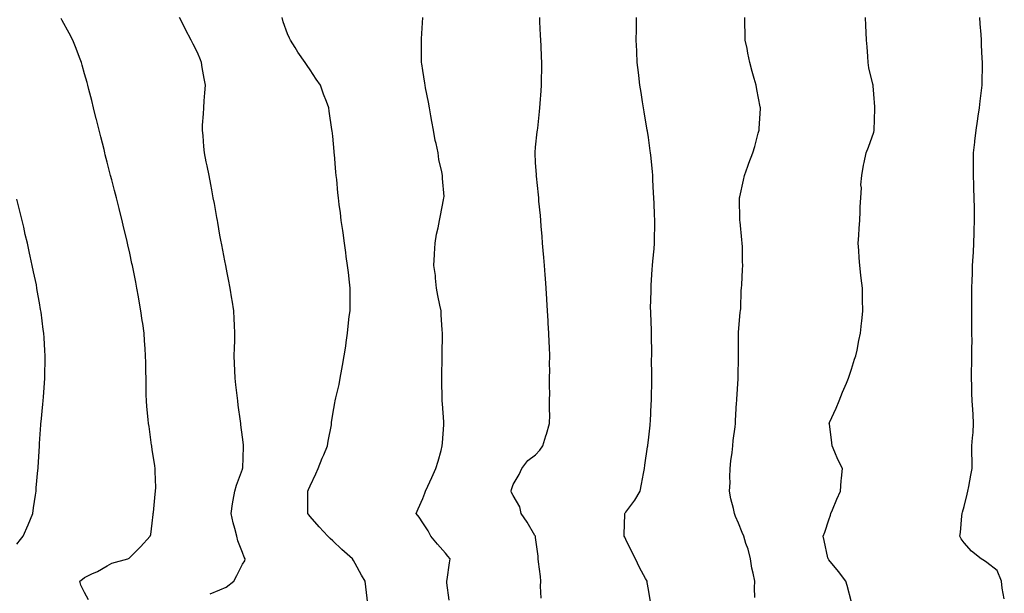
# Model space of a CAD drawing. Units: inches. Extents: x 976403 to 979043, y 7197578 to 7200218.
# Drawn here: x 978599 to 979036, y 7199567 to 7199821 of the extents above; entities that cross this region are included whole.
import ezdxf

# ---------------------------------------------------------------- set-up
doc = ezdxf.new("R2010")
doc.units = ezdxf.units.IN
doc.header["$MEASUREMENT"] = 0
doc.layers.add('Contour_97647197', color=7, linetype='Continuous', true_color=0xa233cb)

msp = doc.modelspace()

# ---------------------------------------------------------------- linework, layer by layer
at = {"layer": 'Contour_97647197'}
for points in [[(978629.74, 7199563.6, 3136), (978628.05, 7199566.92, 3136), (978626.34, 7199570.22, 3136), (978625.88, 7199571.92, 3136), (978627.09, 7199572.88, 3136), (978628.05, 7199573.56, 3136), (978631.31, 7199575.18, 3136), (978633.68, 7199576.3, 3136), (978638.05, 7199578.7, 3136), (978640.07, 7199579.91, 3136), (978647.17, 7199581.92, 3136), (978647.79, 7199582.19, 3136), (978648.05, 7199582.43, 3136), (978652.76, 7199587.21, 3136), (978657.04, 7199591.92, 3136), (978657.36, 7199592.62, 3136), (978658.05, 7199597.6, 3136), (978658.48, 7199601.49, 3136), (978658.5, 7199601.92, 3136), (978658.56, 7199602.43, 3136), (978659.38, 7199610.59, 3136), (978659.53, 7199611.92, 3136), (978659.55, 7199613.42, 3136), (978659.36, 7199620.61, 3136), (978659.38, 7199621.92, 3136), (978659.22, 7199623.09, 3136), (978658.05, 7199630.4, 3136), (978657.84, 7199631.71, 3136), (978657.81, 7199631.92, 3136), (978657.76, 7199632.21, 3136), (978656.62, 7199640.49, 3136), (978656.43, 7199641.92, 3136), (978656.27, 7199643.7, 3136), (978655.6, 7199649.48, 3136), (978655.41, 7199651.92, 3136), (978655.37, 7199654.6, 3136), (978655.3, 7199659.17, 3136), (978655.26, 7199661.92, 3136), (978655.23, 7199664.73, 3136), (978655.12, 7199668.99, 3136), (978655.09, 7199671.92, 3136), (978654.88, 7199675.1, 3136), (978654.65, 7199678.52, 3136), (978654.42, 7199681.92, 3136), (978653.79, 7199686.18, 3136), (978653.63, 7199687.49, 3136), (978652.96, 7199691.92, 3136), (978652.24, 7199696.1, 3136), (978651.87, 7199698.11, 3136), (978651.18, 7199701.92, 3136), (978650.69, 7199704.56, 3136), (978649.5, 7199710.47, 3136), (978649.21, 7199711.92, 3136), (978649.02, 7199712.88, 3136), (978648.05, 7199717.41, 3136), (978647.22, 7199721.1, 3136), (978647.02, 7199721.92, 3136), (978646.7, 7199723.27, 3136), (978645.31, 7199729.17, 3136), (978644.62, 7199731.92, 3136), (978643.49, 7199736.49, 3136), (978643.31, 7199737.19, 3136), (978642.12, 7199741.92, 3136), (978641.29, 7199745.16, 3136), (978640.07, 7199749.91, 3136), (978639.55, 7199751.92, 3136), (978639.25, 7199753.11, 3136), (978638.05, 7199757.8, 3136), (978637.21, 7199761.08, 3136), (978637, 7199761.92, 3136), (978636.64, 7199763.33, 3136), (978635.19, 7199769.07, 3136), (978634.46, 7199771.92, 3136), (978633.27, 7199776.69, 3136), (978633.19, 7199777.06, 3136), (978631.99, 7199781.92, 3136), (978631.22, 7199785.08, 3136), (978629.97, 7199789.99, 3136), (978629.51, 7199791.92, 3136), (978629.19, 7199793.07, 3136), (978628.05, 7199796.98, 3136), (978626.95, 7199800.81, 3136), (978626.6, 7199801.92, 3136), (978625.72, 7199804.26, 3136), (978624.3, 7199808.17, 3136), (978622.79, 7199811.92, 3136), (978621.19, 7199815.06, 3136), (978618.05, 7199820.65, 3136), (978617.6, 7199821.47, 3136)], [(978683.71, 7199566.26, 3135), (978688.05, 7199568.11, 3135), (978690.75, 7199569.22, 3135), (978694.27, 7199571.92, 3135), (978695.53, 7199574.44, 3135), (978698.05, 7199579.44, 3135), (978699.04, 7199580.92, 3135), (978699.17, 7199581.92, 3135), (978698.74, 7199582.62, 3135), (978698.05, 7199584.62, 3135), (978695.96, 7199589.83, 3135), (978695.48, 7199591.92, 3135), (978694.65, 7199595.32, 3135), (978693.89, 7199597.76, 3135), (978693.05, 7199601.92, 3135), (978693.67, 7199606.3, 3135), (978693.98, 7199607.86, 3135), (978694.62, 7199611.92, 3135), (978695.41, 7199614.56, 3135), (978698.05, 7199621.69, 3135), (978698.11, 7199621.86, 3135), (978698.14, 7199621.92, 3135), (978698.15, 7199622.02, 3135), (978698.51, 7199631.47, 3135), (978698.55, 7199631.92, 3135), (978698.49, 7199632.37, 3135), (978698.05, 7199635.85, 3135), (978697.34, 7199641.22, 3135), (978697.25, 7199641.92, 3135), (978697.13, 7199642.84, 3135), (978696.17, 7199650.03, 3135), (978695.92, 7199651.92, 3135), (978695.63, 7199654.34, 3135), (978695.09, 7199658.97, 3135), (978694.74, 7199661.92, 3135), (978694.59, 7199665.38, 3135), (978694.57, 7199668.44, 3135), (978694.43, 7199671.92, 3135), (978694.46, 7199675.51, 3135), (978694.62, 7199678.5, 3135), (978694.66, 7199681.92, 3135), (978694.46, 7199685.51, 3135), (978694.42, 7199688.29, 3135), (978694.18, 7199691.92, 3135), (978693.41, 7199696.55, 3135), (978693.31, 7199697.19, 3135), (978692.51, 7199701.92, 3135), (978691.82, 7199705.69, 3135), (978691.23, 7199708.74, 3135), (978690.63, 7199711.92, 3135), (978690.22, 7199714.09, 3135), (978688.86, 7199721.1, 3135), (978688.7, 7199721.92, 3135), (978688.6, 7199722.47, 3135), (978688.05, 7199725.34, 3135), (978687.09, 7199730.96, 3135), (978686.91, 7199731.92, 3135), (978686.65, 7199733.31, 3135), (978685.58, 7199739.44, 3135), (978685.1, 7199741.92, 3135), (978684.41, 7199745.55, 3135), (978683.99, 7199747.86, 3135), (978683.2, 7199751.92, 3135), (978682.34, 7199756.2, 3135), (978681.99, 7199757.97, 3135), (978681.2, 7199761.92, 3135), (978680.85, 7199764.71, 3135), (978680.56, 7199769.42, 3135), (978680.27, 7199771.92, 3135), (978680.38, 7199774.26, 3135), (978680.73, 7199779.24, 3135), (978680.86, 7199781.92, 3135), (978681.06, 7199784.93, 3135), (978681.37, 7199788.6, 3135), (978681.59, 7199791.92, 3135), (978681.07, 7199794.95, 3135), (978680.18, 7199799.79, 3135), (978679.81, 7199801.92, 3135), (978679.36, 7199803.23, 3135), (978678.05, 7199806.47, 3135), (978676.18, 7199810.05, 3135), (978675.33, 7199811.92, 3135), (978672.8, 7199816.67, 3135), (978672.29, 7199817.68, 3135), (978670.13, 7199821.92, 3135)], [(978753.67, 7199561.92, 3134), (978753.04, 7199566.9, 3134), (978753.04, 7199566.94, 3134), (978752.44, 7199571.92, 3134), (978750.77, 7199574.65, 3134), (978748.05, 7199579.73, 3134), (978747.25, 7199581.12, 3134), (978746.81, 7199581.92, 3134), (978742.15, 7199586.02, 3134), (978738.05, 7199589.89, 3134), (978736.99, 7199590.87, 3134), (978735.91, 7199591.92, 3134), (978732.1, 7199595.98, 3134), (978728.05, 7199600.59, 3134), (978727.44, 7199601.31, 3134), (978727.04, 7199601.92, 3134), (978727.09, 7199602.88, 3134), (978727.02, 7199610.88, 3134), (978727.07, 7199611.92, 3134), (978727.38, 7199612.58, 3134), (978728.05, 7199614.26, 3134), (978730.5, 7199619.48, 3134), (978731.63, 7199621.92, 3134), (978733.44, 7199626.53, 3134), (978734.05, 7199627.92, 3134), (978735.72, 7199631.92, 3134), (978735.97, 7199633.99, 3134), (978737.47, 7199641.35, 3134), (978737.56, 7199641.92, 3134), (978737.59, 7199642.37, 3134), (978738.05, 7199646.02, 3134), (978738.98, 7199650.98, 3134), (978739.15, 7199651.92, 3134), (978739.43, 7199653.31, 3134), (978740.86, 7199659.11, 3134), (978741.37, 7199661.92, 3134), (978742.1, 7199665.96, 3134), (978742.44, 7199667.53, 3134), (978743.15, 7199671.92, 3134), (978743.81, 7199676.16, 3134), (978744, 7199677.86, 3134), (978744.59, 7199681.92, 3134), (978744.98, 7199684.99, 3134), (978745.41, 7199689.28, 3134), (978745.74, 7199691.92, 3134), (978745.75, 7199694.22, 3134), (978745.76, 7199699.62, 3134), (978745.77, 7199701.92, 3134), (978745.46, 7199704.5, 3134), (978745, 7199708.87, 3134), (978744.64, 7199711.92, 3134), (978744.09, 7199715.88, 3134), (978743.85, 7199717.72, 3134), (978743.25, 7199721.92, 3134), (978742.64, 7199726.51, 3134), (978742.48, 7199727.49, 3134), (978741.87, 7199731.92, 3134), (978741.45, 7199735.32, 3134), (978740.99, 7199738.99, 3134), (978740.63, 7199741.92, 3134), (978740.38, 7199744.24, 3134), (978739.82, 7199750.14, 3134), (978739.63, 7199751.92, 3134), (978739.49, 7199753.37, 3134), (978738.79, 7199761.18, 3134), (978738.71, 7199761.92, 3134), (978738.65, 7199762.53, 3134), (978738.05, 7199769.3, 3134), (978737.77, 7199771.65, 3134), (978737.74, 7199771.92, 3134), (978737.68, 7199772.29, 3134), (978736.49, 7199780.36, 3134), (978736.27, 7199781.92, 3134), (978735.24, 7199784.73, 3134), (978734.01, 7199787.88, 3134), (978732.62, 7199791.92, 3134), (978730.73, 7199794.6, 3134), (978728.05, 7199798.8, 3134), (978726.72, 7199800.59, 3134), (978725.84, 7199801.92, 3134), (978722.63, 7199806.51, 3134), (978721.38, 7199808.58, 3134), (978719.31, 7199811.92, 3134), (978718.91, 7199812.78, 3134), (978718.05, 7199814.65, 3134), (978716.14, 7199820.01, 3134), (978715.59, 7199821.92, 3134)], [(978789.67, 7199563.54, 3133), (978788.72, 7199571.24, 3133), (978788.67, 7199571.92, 3133), (978788.77, 7199572.64, 3133), (978789.87, 7199580.1, 3133), (978790.14, 7199581.92, 3133), (978789.11, 7199582.99, 3133), (978788.05, 7199584.34, 3133), (978784.55, 7199588.42, 3133), (978781.59, 7199591.92, 3133), (978780.36, 7199594.24, 3133), (978778.05, 7199597.86, 3133), (978776.44, 7199600.32, 3133), (978775.13, 7199601.92, 3133), (978775.95, 7199604.01, 3133), (978778.05, 7199608.56, 3133), (978778.96, 7199611, 3133), (978779.17, 7199611.92, 3133), (978780.18, 7199614.05, 3133), (978782.01, 7199617.96, 3133), (978783.85, 7199621.92, 3133), (978784.83, 7199625.14, 3133), (978786.1, 7199629.97, 3133), (978786.65, 7199631.92, 3133), (978786.74, 7199633.23, 3133), (978787.35, 7199641.22, 3133), (978787.4, 7199641.92, 3133), (978787.36, 7199642.62, 3133), (978786.7, 7199650.57, 3133), (978786.63, 7199651.92, 3133), (978786.61, 7199653.37, 3133), (978786.45, 7199660.32, 3133), (978786.43, 7199661.92, 3133), (978786.45, 7199663.52, 3133), (978786.62, 7199670.49, 3133), (978786.64, 7199671.92, 3133), (978786.64, 7199673.33, 3133), (978786.7, 7199680.57, 3133), (978786.71, 7199681.92, 3133), (978786.63, 7199683.35, 3133), (978786.19, 7199690.06, 3133), (978786.09, 7199691.92, 3133), (978785.62, 7199694.34, 3133), (978784.74, 7199698.62, 3133), (978784.11, 7199701.92, 3133), (978783.61, 7199706.37, 3133), (978783.61, 7199707.47, 3133), (978782.95, 7199711.92, 3133), (978783.15, 7199716.82, 3133), (978783.2, 7199717.06, 3133), (978783.43, 7199721.92, 3133), (978784.09, 7199725.88, 3133), (978784.82, 7199728.7, 3133), (978785.44, 7199731.92, 3133), (978785.88, 7199734.09, 3133), (978787.24, 7199741.1, 3133), (978787.4, 7199741.92, 3133), (978787.41, 7199742.56, 3133), (978786.68, 7199750.55, 3133), (978786.69, 7199751.92, 3133), (978786.47, 7199753.5, 3133), (978785.09, 7199758.97, 3133), (978784.77, 7199761.92, 3133), (978783.93, 7199766.04, 3133), (978783.51, 7199767.37, 3133), (978782.81, 7199771.92, 3133), (978782.02, 7199775.88, 3133), (978781.59, 7199778.37, 3133), (978780.94, 7199781.92, 3133), (978780.55, 7199784.42, 3133), (978779.2, 7199790.77, 3133), (978779.01, 7199791.92, 3133), (978778.95, 7199792.82, 3133), (978778.05, 7199798.44, 3133), (978777.57, 7199801.43, 3133), (978777.5, 7199801.92, 3133), (978777.48, 7199802.49, 3133), (978777.49, 7199811.35, 3133), (978777.46, 7199811.92, 3133), (978777.44, 7199812.53, 3133), (978778.02, 7199821.9, 3133)], [(978830.5, 7199564.38, 3132), (978830.25, 7199569.71, 3132), (978830.38, 7199571.92, 3132), (978830.15, 7199574.03, 3132), (978829.37, 7199580.59, 3132), (978829.23, 7199581.92, 3132), (978829.18, 7199583.05, 3132), (978828.05, 7199591.3, 3132), (978827.94, 7199591.82, 3132), (978827.92, 7199591.92, 3132), (978827.72, 7199592.25, 3132), (978824.26, 7199598.13, 3132), (978821.58, 7199601.92, 3132), (978821.1, 7199604.97, 3132), (978818.05, 7199609.95, 3132), (978817.35, 7199611.22, 3132), (978817.18, 7199611.92, 3132), (978817.31, 7199612.66, 3132), (978818.05, 7199614.89, 3132), (978820.71, 7199619.26, 3132), (978821.92, 7199621.92, 3132), (978824.58, 7199625.4, 3132), (978828.05, 7199627.96, 3132), (978829.91, 7199630.06, 3132), (978831.21, 7199631.92, 3132), (978832.6, 7199636.47, 3132), (978832.83, 7199637.13, 3132), (978834.17, 7199641.92, 3132), (978834.29, 7199645.69, 3132), (978834.13, 7199648.01, 3132), (978834.24, 7199651.92, 3132), (978834.32, 7199655.65, 3132), (978834.16, 7199658.03, 3132), (978834.22, 7199661.92, 3132), (978834.36, 7199665.61, 3132), (978834.25, 7199668.11, 3132), (978834.38, 7199671.92, 3132), (978834.18, 7199675.79, 3132), (978834.07, 7199677.94, 3132), (978833.87, 7199681.92, 3132), (978833.62, 7199686.35, 3132), (978833.57, 7199687.43, 3132), (978833.31, 7199691.92, 3132), (978832.99, 7199696.86, 3132), (978832.98, 7199696.98, 3132), (978832.66, 7199701.92, 3132), (978832.36, 7199706.22, 3132), (978832.21, 7199707.76, 3132), (978831.91, 7199711.92, 3132), (978831.67, 7199715.55, 3132), (978831.36, 7199718.6, 3132), (978831.14, 7199721.92, 3132), (978830.99, 7199724.85, 3132), (978830.51, 7199729.46, 3132), (978830.37, 7199731.92, 3132), (978830.26, 7199734.13, 3132), (978829.51, 7199740.46, 3132), (978829.43, 7199741.92, 3132), (978829.37, 7199743.23, 3132), (978828.37, 7199751.61, 3132), (978828.35, 7199751.92, 3132), (978828.36, 7199752.23, 3132), (978828.05, 7199757.64, 3132), (978827.84, 7199761.72, 3132), (978827.83, 7199761.92, 3132), (978827.83, 7199762.13, 3132), (978828.05, 7199764.42, 3132), (978828.77, 7199771.2, 3132), (978828.85, 7199771.92, 3132), (978828.95, 7199772.82, 3132), (978829.73, 7199780.24, 3132), (978829.92, 7199781.92, 3132), (978830, 7199783.87, 3132), (978830.56, 7199789.4, 3132), (978830.68, 7199791.92, 3132), (978830.65, 7199794.52, 3132), (978830.86, 7199799.11, 3132), (978830.84, 7199801.92, 3132), (978830.68, 7199804.54, 3132), (978830.53, 7199809.44, 3132), (978830.37, 7199811.92, 3132), (978830.21, 7199814.09, 3132), (978829.94, 7199820.03, 3132), (978829.83, 7199821.92, 3132)], [(978878.97, 7199562.84, 3131), (978878.05, 7199568.25, 3131), (978877.54, 7199571.41, 3131), (978877.44, 7199571.92, 3131), (978876.79, 7199573.19, 3131), (978874.11, 7199577.99, 3131), (978872.33, 7199581.92, 3131), (978870.79, 7199584.67, 3131), (978868.05, 7199590.44, 3131), (978867.55, 7199591.43, 3131), (978867.25, 7199591.92, 3131), (978867.25, 7199592.72, 3131), (978867.6, 7199601.47, 3131), (978867.59, 7199601.92, 3131), (978867.76, 7199602.21, 3131), (978868.05, 7199602.56, 3131), (978872.03, 7199607.94, 3131), (978874.41, 7199611.92, 3131), (978875.01, 7199614.97, 3131), (978875.82, 7199619.69, 3131), (978876.25, 7199621.92, 3131), (978876.51, 7199623.46, 3131), (978877.68, 7199631.55, 3131), (978877.74, 7199631.92, 3131), (978877.77, 7199632.21, 3131), (978878.05, 7199634.5, 3131), (978878.78, 7199641.18, 3131), (978878.86, 7199641.92, 3131), (978878.92, 7199642.8, 3131), (978879.32, 7199650.65, 3131), (978879.41, 7199651.92, 3131), (978879.48, 7199653.35, 3131), (978879.51, 7199660.47, 3131), (978879.57, 7199661.92, 3131), (978879.62, 7199663.48, 3131), (978879.49, 7199670.47, 3131), (978879.53, 7199671.92, 3131), (978879.55, 7199673.42, 3131), (978879.4, 7199680.57, 3131), (978879.41, 7199681.92, 3131), (978879.39, 7199683.25, 3131), (978879.09, 7199690.87, 3131), (978879.08, 7199691.92, 3131), (978879.04, 7199692.9, 3131), (978879.3, 7199700.67, 3131), (978879.25, 7199701.92, 3131), (978879.32, 7199703.19, 3131), (978879.75, 7199710.22, 3131), (978879.83, 7199711.92, 3131), (978879.98, 7199713.85, 3131), (978880.57, 7199719.4, 3131), (978880.76, 7199721.92, 3131), (978880.74, 7199724.62, 3131), (978880.93, 7199729.05, 3131), (978880.91, 7199731.92, 3131), (978880.73, 7199734.6, 3131), (978880.58, 7199739.4, 3131), (978880.4, 7199741.92, 3131), (978880.29, 7199744.15, 3131), (978880.08, 7199749.89, 3131), (978879.97, 7199751.92, 3131), (978879.83, 7199753.7, 3131), (978879.08, 7199760.9, 3131), (978878.99, 7199761.92, 3131), (978878.89, 7199762.76, 3131), (978878.05, 7199768.68, 3131), (978877.62, 7199771.49, 3131), (978877.55, 7199771.92, 3131), (978876.19, 7199780.06, 3131), (978875.88, 7199781.92, 3131), (978875.46, 7199784.5, 3131), (978874.8, 7199788.66, 3131), (978874.26, 7199791.92, 3131), (978873.75, 7199796.22, 3131), (978873.62, 7199797.49, 3131), (978873.08, 7199801.92, 3131), (978872.89, 7199806.76, 3131), (978872.87, 7199807.1, 3131), (978872.68, 7199811.92, 3131), (978872.74, 7199816.61, 3131), (978872.74, 7199817.23, 3131), (978872.8, 7199821.92, 3131)], [(978925.29, 7199564.67, 3130), (978925.16, 7199569.03, 3130), (978925.17, 7199571.92, 3130), (978924.51, 7199575.46, 3130), (978923.9, 7199577.76, 3130), (978923.26, 7199581.92, 3130), (978922.25, 7199586.12, 3130), (978921.27, 7199588.7, 3130), (978920.3, 7199591.92, 3130), (978919.68, 7199593.56, 3130), (978918.05, 7199597.64, 3130), (978916.73, 7199600.61, 3130), (978916.28, 7199601.92, 3130), (978915.83, 7199604.13, 3130), (978914.63, 7199608.5, 3130), (978914.07, 7199611.92, 3130), (978914.28, 7199615.69, 3130), (978914.19, 7199618.07, 3130), (978914.37, 7199621.92, 3130), (978914.65, 7199625.32, 3130), (978915.21, 7199629.07, 3130), (978915.47, 7199631.92, 3130), (978915.67, 7199634.3, 3130), (978916.48, 7199640.34, 3130), (978916.61, 7199641.92, 3130), (978916.72, 7199643.25, 3130), (978917.17, 7199651.04, 3130), (978917.23, 7199651.92, 3130), (978917.28, 7199652.7, 3130), (978917.79, 7199661.65, 3130), (978917.8, 7199661.92, 3130), (978917.81, 7199662.15, 3130), (978917.99, 7199671.86, 3130), (978918, 7199671.92, 3130), (978918, 7199671.98, 3130), (978918.03, 7199681.9, 3130), (978918.03, 7199681.92, 3130), (978918.03, 7199681.94, 3130), (978918.05, 7199682.27, 3130), (978918.76, 7199691.2, 3130), (978918.87, 7199691.92, 3130), (978918.99, 7199692.86, 3130), (978919.15, 7199700.81, 3130), (978919.33, 7199701.92, 3130), (978919.48, 7199703.35, 3130), (978919.73, 7199710.24, 3130), (978919.92, 7199711.92, 3130), (978919.79, 7199713.66, 3130), (978919.82, 7199720.16, 3130), (978919.7, 7199721.92, 3130), (978919.44, 7199723.31, 3130), (978918.71, 7199731.26, 3130), (978918.61, 7199731.92, 3130), (978918.56, 7199732.43, 3130), (978918.51, 7199741.47, 3130), (978918.47, 7199741.92, 3130), (978918.6, 7199742.47, 3130), (978920.16, 7199749.81, 3130), (978920.68, 7199751.92, 3130), (978922.19, 7199756.06, 3130), (978922.63, 7199757.35, 3130), (978924.41, 7199761.92, 3130), (978925.21, 7199764.75, 3130), (978926.79, 7199770.67, 3130), (978927.14, 7199771.92, 3130), (978927.2, 7199772.76, 3130), (978927.7, 7199781.57, 3130), (978927.73, 7199781.92, 3130), (978927.65, 7199782.31, 3130), (978926.17, 7199790.05, 3130), (978925.85, 7199791.92, 3130), (978925.02, 7199794.95, 3130), (978924.12, 7199797.99, 3130), (978923.08, 7199801.92, 3130), (978922.19, 7199806.06, 3130), (978921.8, 7199808.17, 3130), (978921.01, 7199811.92, 3130), (978920.96, 7199814.83, 3130), (978920.81, 7199819.15, 3130), (978920.77, 7199821.92, 3130)], [(978968.05, 7199562.66, 3129), (978966.17, 7199570.05, 3129), (978965.53, 7199571.92, 3129), (978962.31, 7199576.18, 3129), (978958.05, 7199581.47, 3129), (978957.86, 7199581.74, 3129), (978957.75, 7199581.92, 3129), (978957.66, 7199582.31, 3129), (978956.05, 7199589.93, 3129), (978955.6, 7199591.92, 3129), (978956.23, 7199593.74, 3129), (978958.05, 7199599.13, 3129), (978958.76, 7199601.22, 3129), (978958.98, 7199601.92, 3129), (978959.65, 7199603.52, 3129), (978961.6, 7199608.37, 3129), (978963.22, 7199611.92, 3129), (978963.49, 7199616.49, 3129), (978963.69, 7199617.56, 3129), (978964.06, 7199621.92, 3129), (978962.07, 7199625.94, 3129), (978960.78, 7199629.19, 3129), (978959.6, 7199631.92, 3129), (978959.37, 7199633.23, 3129), (978958.29, 7199641.67, 3129), (978958.26, 7199641.92, 3129), (978958.41, 7199642.29, 3129), (978961.3, 7199648.68, 3129), (978962.61, 7199651.92, 3129), (978964.19, 7199655.77, 3129), (978965.91, 7199659.77, 3129), (978966.82, 7199661.92, 3129), (978967.05, 7199662.92, 3129), (978968.05, 7199665.96, 3129), (978969.51, 7199670.47, 3129), (978970.03, 7199671.92, 3129), (978970.55, 7199674.42, 3129), (978971.35, 7199678.62, 3129), (978972.05, 7199681.92, 3129), (978972.55, 7199686.41, 3129), (978972.68, 7199687.29, 3129), (978973.16, 7199691.92, 3129), (978973.04, 7199696.9, 3129), (978973.04, 7199696.94, 3129), (978972.93, 7199701.92, 3129), (978972.42, 7199706.28, 3129), (978972.28, 7199707.7, 3129), (978971.79, 7199711.92, 3129), (978971.53, 7199715.4, 3129), (978971.33, 7199718.64, 3129), (978971.1, 7199721.92, 3129), (978971.34, 7199725.22, 3129), (978971.46, 7199728.5, 3129), (978971.74, 7199731.92, 3129), (978972, 7199735.87, 3129), (978971.93, 7199738.03, 3129), (978972.23, 7199741.92, 3129), (978972.48, 7199746.35, 3129), (978972.28, 7199747.7, 3129), (978972.62, 7199751.92, 3129), (978973.47, 7199756.51, 3129), (978973.77, 7199757.64, 3129), (978974.66, 7199761.92, 3129), (978975.6, 7199764.38, 3129), (978978.05, 7199771.14, 3129), (978978.18, 7199771.8, 3129), (978978.18, 7199772.04, 3129), (978978.46, 7199781.51, 3129), (978978.44, 7199781.92, 3129), (978978.4, 7199782.27, 3129), (978978.05, 7199787.97, 3129), (978977.7, 7199791.57, 3129), (978977.7, 7199791.92, 3129), (978977.64, 7199792.33, 3129), (978975.76, 7199799.63, 3129), (978975.53, 7199801.92, 3129), (978975.33, 7199804.63, 3129), (978975, 7199808.87, 3129), (978974.77, 7199811.92, 3129), (978974.66, 7199815.3, 3129), (978974.51, 7199818.37, 3129), (978974.39, 7199821.92, 3129)], [(979035.87, 7199564.09, 3128), (979034.95, 7199568.81, 3128), (979034.69, 7199571.92, 3128), (979032.74, 7199576.61, 3128), (979028.05, 7199580.2, 3128), (979027.14, 7199581, 3128), (979025.6, 7199581.92, 3128), (979021.34, 7199585.2, 3128), (979018.05, 7199588.99, 3128), (979016.79, 7199590.67, 3128), (979016.21, 7199591.92, 3128), (979016.48, 7199593.48, 3128), (979017.1, 7199600.96, 3128), (979017.24, 7199601.92, 3128), (979017.4, 7199602.58, 3128), (979018.05, 7199605.1, 3128), (979019.42, 7199610.55, 3128), (979019.73, 7199611.92, 3128), (979020.11, 7199613.97, 3128), (979021.02, 7199618.95, 3128), (979021.59, 7199621.92, 3128), (979021.63, 7199625.49, 3128), (979021.41, 7199628.56, 3128), (979021.45, 7199631.92, 3128), (979021.71, 7199635.57, 3128), (979022.04, 7199637.94, 3128), (979022.27, 7199641.92, 3128), (979022.04, 7199645.9, 3128), (979021.9, 7199648.07, 3128), (979021.68, 7199651.92, 3128), (979021.5, 7199655.38, 3128), (979021.44, 7199658.54, 3128), (979021.26, 7199661.92, 3128), (979021.32, 7199665.18, 3128), (979021.48, 7199668.5, 3128), (979021.53, 7199671.92, 3128), (979021.5, 7199675.36, 3128), (979021.56, 7199678.42, 3128), (979021.53, 7199681.92, 3128), (979021.49, 7199685.36, 3128), (979021.49, 7199688.48, 3128), (979021.45, 7199691.92, 3128), (979021.46, 7199695.32, 3128), (979021.49, 7199698.48, 3128), (979021.49, 7199701.92, 3128), (979021.59, 7199705.46, 3128), (979021.7, 7199708.27, 3128), (979021.81, 7199711.92, 3128), (979022.03, 7199715.9, 3128), (979022.17, 7199717.8, 3128), (979022.39, 7199721.92, 3128), (979022.53, 7199726.39, 3128), (979022.56, 7199727.41, 3128), (979022.71, 7199731.92, 3128), (979022.65, 7199736.51, 3128), (979022.6, 7199737.37, 3128), (979022.55, 7199741.92, 3128), (979022.42, 7199746.28, 3128), (979022.31, 7199747.66, 3128), (979022.16, 7199751.92, 3128), (979022.22, 7199756.1, 3128), (979022.19, 7199757.78, 3128), (979022.24, 7199761.92, 3128), (979022.77, 7199766.63, 3128), (979022.82, 7199767.15, 3128), (979023.34, 7199771.92, 3128), (979023.96, 7199776, 3128), (979024.29, 7199778.17, 3128), (979024.86, 7199781.92, 3128), (979025.17, 7199784.79, 3128), (979025.74, 7199789.62, 3128), (979026, 7199791.92, 3128), (979026.05, 7199793.93, 3128), (979026.17, 7199800.03, 3128), (979026.2, 7199801.92, 3128), (979026.12, 7199803.85, 3128), (979025.81, 7199809.69, 3128), (979025.72, 7199811.92, 3128), (979025.55, 7199814.42, 3128), (979025.22, 7199819.09, 3128), (979025.04, 7199821.92, 3128)], [(978598.05, 7199588.35, 3137), (978599.6, 7199590.36, 3137), (978600.81, 7199591.92, 3137), (978603.05, 7199596.92, 3137), (978605.04, 7199601.92, 3137), (978605.44, 7199604.52, 3137), (978606.21, 7199610.08, 3137), (978606.49, 7199611.92, 3137), (978606.57, 7199613.4, 3137), (978607.33, 7199621.2, 3137), (978607.37, 7199621.92, 3137), (978607.39, 7199622.58, 3137), (978607.98, 7199631.84, 3137), (978607.98, 7199631.92, 3137), (978607.98, 7199632, 3137), (978608.05, 7199632.94, 3137), (978608.64, 7199641.33, 3137), (978608.69, 7199641.92, 3137), (978608.78, 7199642.64, 3137), (978609.51, 7199650.46, 3137), (978609.68, 7199651.92, 3137), (978609.82, 7199653.7, 3137), (978610.25, 7199659.71, 3137), (978610.42, 7199661.92, 3137), (978610.43, 7199664.3, 3137), (978610.56, 7199669.42, 3137), (978610.58, 7199671.92, 3137), (978610.37, 7199674.24, 3137), (978610.07, 7199679.91, 3137), (978609.9, 7199681.92, 3137), (978609.63, 7199683.5, 3137), (978608.73, 7199691.24, 3137), (978608.63, 7199691.92, 3137), (978608.53, 7199692.41, 3137), (978608.05, 7199695.38, 3137), (978607.03, 7199700.9, 3137), (978606.9, 7199701.92, 3137), (978606.63, 7199703.35, 3137), (978605.33, 7199709.19, 3137), (978604.85, 7199711.92, 3137), (978603.94, 7199716.02, 3137), (978603.59, 7199717.47, 3137), (978602.65, 7199721.92, 3137), (978601.75, 7199725.63, 3137), (978601.04, 7199728.93, 3137), (978600.34, 7199731.92, 3137), (978599.88, 7199733.76, 3137), (978598.05, 7199741.41, 3137)]]:
    msp.add_polyline3d(points, dxfattribs=at)

doc.saveas('drawing.dxf')
